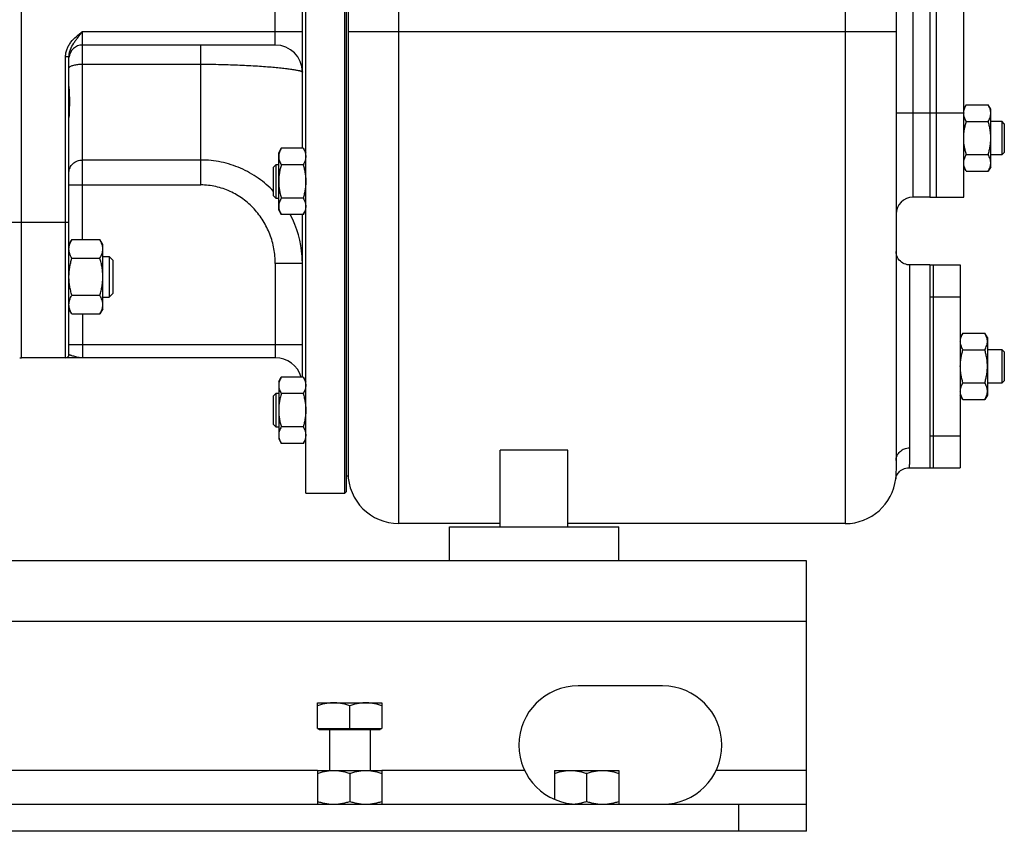
# Model space of a CAD drawing. Units: millimetres. Extents: x -1281 to 2084, y -700 to 905.
# Drawn here: x 1181 to 1472, y -157 to 83 of the extents above; entities that cross this region are included whole.
import ezdxf

# ---------------------------------------------------------------- set-up
doc = ezdxf.new("R2010")
doc.units = ezdxf.units.MM
doc.header["$LTSCALE"] = 19.36
doc.layers.get('0').update_dxf_attribs({"linetype": 'CONTINUOUS'})
doc.layers.add('02___PRT_ALL_AXES', color=7, linetype='CONTINUOUS')
doc.layers.add('3_ALL_AXES', color=7, linetype='CONTINUOUS')

msp = doc.modelspace()

# ---------------------------------------------------------------- linework, layer by layer
at = {"color": 9, "linetype": 'CONTINUOUS'}
for p, q in [((1292.88, -66.23), (1292.88, 261.77)), ((1424.88, 261.55), (1424.88, -66.23)), ((1444.88, 150.27), (1444.88, 30.27)), ((1181.38, 22.77), (1181.38, 142.77)), ((1256.38, 75.27), (1256.38, 90.27)), ((1199.38, 79.27), (1264.38, 79.27)), ((1199.38, 17.73), (1199.38, 79.27)), ((1277.88, 79.27), (1439.88, 79.27)), ((1234.38, 33.9), (1234.38, 75.27)), ((1194.38, 71.86), (1195.38, 71.86)), ((1194.38, -17.23), (1194.38, 71.86)), ((1199.38, 69.61), (1234.38, 69.61)), ((1439.88, 55.27), (1449.88, 55.27)), ((1234.38, 41.28), (1199.38, 41.28)), ((1195.38, 33.9), (1234.38, 33.9)), ((1195.38, 22.77), (1168.38, 22.77)), ((1181.38, -17.23), (1181.38, 22.77)), ((1264.38, 10.63), (1256.38, 10.63)), ((1256.38, 10.63), (1256.38, -17.23)), ((1443.88, 10.27), (1443.88, -43.83)), ((1199.38, -4.21), (1199.38, -17.23)), ((1195.38, -13.23), (1264.38, -13.23)), ((1413.38, -95.23), (563.38, -95.23)), ((1393.38, -157.23), (1393.38, -149.23))]:
    msp.add_line(p, q, dxfattribs=at)
at = {"color": 7, "linetype": 'CONTINUOUS'}
for p, q in [((1439.88, 244.23), (1439.88, -47.61)), ((1265.38, -57.23), (1265.38, 222.77)), ((1276.88, -57.23), (1276.88, 222.77)), ((1277.38, -56.73), (1277.38, 222.27)), ((1264.38, 44.75), (1264.38, 120.79)), ((1256.38, 75.27), (1199.38, 75.27)), ((1195.38, -16.23), (1195.38, 71.86)), ((1460.64, 57.59), (1459.88, 56.27)), ((1460.64, 57.59), (1467.12, 57.59)), ((1467.88, 56.27), (1467.12, 57.59)), ((1467.88, 39.27), (1467.88, 56.27)), ((1460.64, 52.68), (1467.12, 52.68)), ((1467.88, 52.77), (1471.13, 52.77)), ((1471.88, 52.02), (1471.13, 52.77)), ((1471.13, 52.77), (1471.13, 42.77)), ((1471.88, 52.02), (1471.88, 43.52)), ((1257.38, 43.44), (1258.14, 44.75)), ((1264.62, 44.75), (1258.14, 44.75)), ((1264.62, 44.75), (1265.38, 43.44)), ((1257.38, 26.44), (1257.38, 43.44)), ((1460.64, 42.87), (1467.12, 42.87)), ((1471.13, 42.77), (1467.88, 42.77)), ((1471.88, 43.52), (1471.13, 42.77)), ((1255.88, 39.19), (1256.63, 39.94)), ((1255.88, 30.69), (1255.88, 39.19)), ((1256.63, 39.94), (1257.38, 39.94)), ((1256.63, 29.94), (1256.63, 39.94)), ((1264.62, 39.85), (1258.14, 39.85)), ((1460.64, 37.96), (1459.88, 39.27)), ((1460.64, 37.96), (1467.12, 37.96)), ((1467.88, 39.27), (1467.12, 37.96)), ((1255.88, 30.69), (1256.63, 29.94)), ((1257.38, 29.94), (1256.63, 29.94)), ((1264.62, 30.03), (1258.14, 30.03)), ((1449.88, 30.27), (1444.88, 30.27)), ((1257.38, 26.44), (1258.14, 25.12)), ((1264.62, 25.12), (1265.38, 26.44)), ((1264.62, 25.12), (1258.14, 25.12)), ((1264.38, -22.9), (1264.38, 25.12)), ((1196.23, 17.73), (1195.38, 16.26)), ((1196.23, 17.73), (1204.53, 17.73)), ((1205.38, 16.26), (1204.53, 17.73)), ((1205.38, -2.74), (1205.38, 16.26)), ((1196.23, 12.24), (1204.53, 12.24)), ((1205.38, 12.76), (1207.31, 12.76)), ((1208.38, 11.69), (1207.31, 12.76)), ((1207.31, 12.76), (1207.31, 0.76)), ((1208.38, 11.69), (1208.38, 1.83)), ((1196.23, 1.27), (1204.53, 1.27)), ((1205.38, 0.76), (1207.31, 0.76)), ((1208.38, 1.83), (1207.31, 0.76)), ((1196.23, -4.21), (1195.38, -2.74)), ((1205.38, -2.74), (1204.53, -4.21)), ((1196.23, -4.21), (1204.53, -4.21)), ((1459.64, -9.91), (1458.88, -11.23)), ((1459.64, -9.91), (1466.12, -9.91)), ((1466.88, -11.23), (1466.12, -9.91)), ((1466.88, -11.23), (1466.88, -28.23)), ((1256.38, -17.23), (1181.38, -17.23)), ((1459.64, -14.82), (1466.12, -14.82)), ((1466.88, -14.73), (1471.13, -14.73)), ((1471.88, -15.48), (1471.13, -14.73)), ((1471.13, -14.73), (1471.13, -24.73)), ((1471.88, -15.48), (1471.88, -23.98)), ((1257.38, -24.21), (1258.14, -22.9)), ((1264.62, -22.9), (1258.14, -22.9)), ((1264.62, -22.9), (1265.38, -24.21)), ((1257.38, -24.21), (1257.38, -41.21)), ((1459.64, -24.63), (1466.12, -24.63)), ((1471.13, -24.73), (1466.88, -24.73)), ((1471.88, -23.98), (1471.13, -24.73)), ((1255.88, -28.46), (1256.63, -27.71)), ((1255.88, -36.96), (1255.88, -28.46)), ((1256.63, -27.71), (1257.38, -27.71)), ((1256.63, -37.71), (1256.63, -27.71)), ((1264.62, -27.8), (1258.14, -27.8)), ((1459.64, -29.54), (1458.88, -28.23)), ((1466.88, -28.23), (1466.12, -29.54)), ((1459.64, -29.54), (1466.12, -29.54)), ((1255.88, -36.96), (1256.63, -37.71)), ((1257.38, -37.71), (1256.63, -37.71)), ((1264.62, -37.62), (1258.14, -37.62)), ((1257.38, -41.21), (1258.14, -42.53)), ((1264.62, -42.53), (1258.14, -42.53)), ((1264.62, -42.53), (1265.38, -41.21)), ((1342.88, -44.49), (1322.88, -44.49)), ((1322.88, -67.23), (1322.88, -44.49)), ((1342.88, -67.23), (1342.88, -44.49)), ((1443.67, -49.73), (1443.67, -49.73)), ((1439.78, -52.95), (1439.78, -52.95)), ((1265.38, -57.23), (1276.88, -57.23)), ((1276.88, -57.23), (1277.38, -56.73)), ((1322.88, -66.23), (1292.88, -66.23)), ((1424.88, -66.23), (1342.88, -66.23)), ((1268.88, -119.23), (1287.88, -119.23)), ((1268.88, -126.83), (1268.88, -119.23)), ((1287.88, -119.23), (1287.88, -126.83)), ((1278.38, -126.83), (1278.38, -120.08)), ((1268.88, -126.83), (1287.88, -126.83)), ((1269.38, -127.23), (1269.38, -126.83)), ((1287.38, -127.23), (1269.38, -127.23)), ((1272.38, -127.23), (1272.38, -139.23)), ((1284.38, -127.23), (1284.38, -139.23)), ((1287.38, -127.23), (1287.38, -126.83)), ((1268.88, -139.23), (1287.88, -139.23)), ((1268.88, -139.23), (1268.88, -149.23)), ((1287.88, -139.23), (1287.88, -149.23)), ((1338.88, -139.23), (1357.88, -139.23)), ((1338.88, -139.23), (1338.88, -147.76)), ((1357.88, -139.23), (1357.88, -149.23)), ((1278.38, -140.08), (1278.38, -148.38)), ((1348.38, -140.08), (1348.38, -148.38)), ((1413.38, -157.23), (1413.38, -149.23)), ((1413.38, -157.23), (563.38, -157.23))]:
    msp.add_line(p, q, dxfattribs=at)
at = {"color": 3, "linetype": 'CONTINUOUS'}
for p, q in [((1413.38, -77.23), (563.38, -77.23)), ((1413.38, -149.23), (1413.38, -77.23)), ((563.38, -149.23), (1413.38, -149.23))]:
    msp.add_line(p, q, dxfattribs=at)
at = {"color": 7, "linetype": 'CONTINUOUS'}
for points in [[(1443.88, 10.27), (1443.67, 10.28), (1443.21, 10.33), (1442.75, 10.44), (1442.31, 10.59), (1441.89, 10.8), (1441.5, 11.06), (1441.15, 11.36), (1440.82, 11.69), (1440.54, 12.07), (1440.31, 12.47), (1440.12, 12.9), (1439.99, 13.35), (1439.91, 13.81), (1439.88, 14.27)], [(1439.78, -52.95), (1439.78, -52.95), (1439.78, -52.93), (1439.79, -52.91), (1439.79, -52.87), (1439.8, -52.82), (1439.82, -52.76), (1439.84, -52.67), (1439.86, -52.57), (1439.91, -52.43), (1439.96, -52.27), (1440.04, -52.08), (1440.14, -51.87), (1440.28, -51.62), (1440.46, -51.35), (1440.68, -51.08), (1440.94, -50.81), (1441.23, -50.56), (1441.57, -50.32), (1441.94, -50.12), (1442.36, -49.95), (1442.81, -49.82), (1443.3, -49.74), (1443.67, -49.73)]]:
    msp.add_lwpolyline(points, dxfattribs=at)
for centre, radius, start, end in [((1199.38, 71.27), 4, 90, 174), ((1256.38, 67.27), 8, 0, 90), ((1463.57, 55.13), 3.69, 177.8422, 179.9987), ((1444.88, 25.27), 5, 90, 180), ((1181.38, -13.23), 4, 261.7868, 270), ((1194.38, -16.23), 1, 270, 360), ((1256.38, -25.23), 8, 16.9357, 90), ((1292.88, -51.23), 15, 180, 270), ((1424.88, -51.23), 15, 270, 353.3907)]:
    msp.add_arc(centre, radius, start, end, dxfattribs=at)
at = {"color": 9, "linetype": 'CONTINUOUS'}
for centre, radius, start, end in [((1233.25, 10.64), 31.13, 3.9183, 27.7349), ((1233.19, 10.63), 31.19, 3.7304, 3.927), ((1233.21, 10.63), 31.17, 0.0016, 3.7308)]:
    msp.add_arc(centre, radius, start, end, dxfattribs=at)
for points, knots in [([(1194.38, 71.86), (1194.38, 72.24), (1194.46, 73.02), (1194.79, 74.14), (1195.3, 75.19), (1196.17, 76.47), (1197.55, 77.85), (1198.77, 78.8), (1199.38, 79.27)], [0, 0, 0, 0, 0.124971, 0.249964, 0.37499, 0.500041, 0.749902, 1, 1, 1, 1]), ([(1195.38, 71.86), (1195.38, 72.22), (1195.46, 72.93), (1195.88, 74.3), (1196.59, 75.55), (1197.41, 76.71), (1198.28, 77.86), (1198.94, 78.7), (1199.38, 79.27)], [0, 0, 0, 0, 0.125317, 0.250365, 0.499224, 0.623703, 0.748555, 1, 1, 1, 1]), ([(1195.38, 68.44), (1195.38, 68.46), (1195.39, 68.52), (1195.41, 68.58), (1195.43, 68.63)], [0, 0, 0, 0, 0.241269, 1, 1, 1, 1]), ([(1195.43, 68.63), (1195.47, 68.7), (1195.62, 68.85), (1195.91, 69.04), (1196.31, 69.2), (1196.81, 69.35), (1197.38, 69.46), (1198.24, 69.58), (1198.92, 69.61), (1199.38, 69.61)], [0, 0, 0, 0, 0.063148, 0.145807, 0.24949, 0.373008, 0.513702, 0.66799, 1, 1, 1, 1]), ([(1234.38, 69.61), (1236.35, 69.61), (1240.2, 69.57), (1245.78, 69.39), (1250.18, 69.16), (1253.43, 68.93), (1255.59, 68.75), (1257.56, 68.57), (1259.29, 68.38), (1260.79, 68.19), (1261.88, 68.03), (1262.62, 67.89), (1263.08, 67.8), (1263.47, 67.71), (1263.79, 67.62), (1264.04, 67.54), (1264.21, 67.46), (1264.3, 67.4), (1264.35, 67.36), (1264.37, 67.32), (1264.38, 67.29), (1264.38, 67.27)], [0, 0, 0, 0, 0.194939, 0.38213, 0.554249, 0.632573, 0.70475, 0.770119, 0.828095, 0.878169, 0.919911, 0.93755, 0.952987, 0.966199, 0.977174, 0.985917, 0.992473, 0.994971, 0.996995, 0.998623, 1, 1, 1, 1]), ([(1195.38, 37.59), (1195.38, 37.83), (1195.43, 38.31), (1195.66, 39.01), (1196.04, 39.65), (1196.54, 40.22), (1197.15, 40.68), (1197.85, 41.02), (1198.6, 41.23), (1199.12, 41.28), (1199.38, 41.28)], [0, 0, 0, 0, 0.119995, 0.240764, 0.362976, 0.487037, 0.61307, 0.7409, 0.870081, 1, 1, 1, 1]), ([(1255.88, 31.99), (1254.51, 33.44), (1251.45, 36.07), (1246.18, 39.03), (1240.41, 40.86), (1236.39, 41.28), (1234.38, 41.28)], [0, 0, 0, 0, 0.249647, 0.499527, 0.749673, 1, 1, 1, 1]), ([(1256.38, 10.63), (1256.38, 12.11), (1256.17, 14.33), (1255.49, 17.21), (1254.55, 20.02), (1252.9, 23.34), (1250.65, 26.31), (1248.55, 28.39), (1246.82, 29.79), (1244.97, 31.01), (1243, 32.04), (1240.93, 32.86), (1238.79, 33.45), (1236.6, 33.82), (1235.12, 33.9), (1234.38, 33.9)], [0, 0, 0, 0, 0.124919, 0.187446, 0.249973, 0.374893, 0.499807, 0.562333, 0.624858, 0.687383, 0.749907, 0.812431, 0.874955, 0.937477, 1, 1, 1, 1]), ([(1199.38, -17.23), (1199.16, -17.23), (1198.72, -17.2), (1198.06, -17.1), (1197.43, -16.95), (1196.82, -16.78), (1196.35, -16.64), (1196.02, -16.53), (1195.81, -16.46), (1195.64, -16.4), (1195.52, -16.35), (1195.45, -16.3), (1195.41, -16.27), (1195.38, -16.25), (1195.38, -16.23)], [0, 0, 0, 0, 0.15895, 0.318656, 0.477129, 0.629754, 0.768557, 0.829626, 0.883276, 0.928101, 0.962811, 0.976076, 0.986556, 1, 1, 1, 1]), ([(1439.88, -47.61), (1439.88, -47.12), (1440.09, -46.11), (1440.99, -44.85), (1442.32, -44.02), (1443.36, -43.83), (1443.88, -43.83)], [0, 0, 0, 0, 0.243578, 0.490966, 0.743645, 1, 1, 1, 1]), ([(1443.88, -43.83), (1443.88, -44.32), (1443.88, -45.21), (1443.87, -46.44), (1443.85, -47.46), (1443.83, -48.27), (1443.8, -48.89), (1443.77, -49.29), (1443.74, -49.52), (1443.72, -49.63), (1443.71, -49.69), (1443.68, -49.73), (1443.67, -49.73)], [0, 0, 0, 0, 0.247143, 0.454078, 0.624339, 0.760579, 0.864783, 0.938428, 0.96416, 0.9827, 0.994298, 1, 1, 1, 1])]:
    msp.add_open_spline(points, degree=3, knots=knots, dxfattribs=at)
at = {"color": 7, "linetype": 'CONTINUOUS'}
for points, knots in [([(1459.88, 55.27), (1459.89, 55.37), (1459.9, 55.57), (1459.97, 55.96), (1460.1, 56.45), (1460.34, 57.03), (1460.53, 57.4), (1460.64, 57.59)], [0, 0, 0, 0, 0.119854, 0.240516, 0.485902, 0.738804, 1, 1, 1, 1]), ([(1467.88, 55.13), (1467.88, 55.24), (1467.87, 55.45), (1467.83, 55.76), (1467.77, 56.07), (1467.65, 56.48), (1467.44, 57), (1467.24, 57.39), (1467.12, 57.59)], [0, 0, 0, 0, 0.119944, 0.240516, 0.36228, 0.485687, 0.738449, 1, 1, 1, 1]), ([(1460.64, 52.68), (1460.53, 52.88), (1460.32, 53.27), (1460.11, 53.79), (1460, 54.2), (1459.93, 54.51), (1459.89, 54.82), (1459.88, 55.03), (1459.88, 55.13)], [0, 0, 0, 0, 0.26155, 0.514311, 0.637719, 0.759483, 0.880056, 1, 1, 1, 1]), ([(1459.88, 47.77), (1459.88, 48.19), (1459.92, 49.02), (1460.07, 50.26), (1460.32, 51.48), (1460.53, 52.28), (1460.64, 52.68)], [0, 0, 0, 0, 0.249984, 0.499977, 0.749982, 1, 1, 1, 1]), ([(1467.12, 52.68), (1467.24, 52.88), (1467.44, 53.27), (1467.65, 53.79), (1467.77, 54.2), (1467.83, 54.51), (1467.87, 54.82), (1467.88, 55.03), (1467.88, 55.13)], [0, 0, 0, 0, 0.26155, 0.514311, 0.637719, 0.759483, 0.880056, 1, 1, 1, 1]), ([(1467.88, 47.77), (1467.88, 48.19), (1467.85, 49.02), (1467.69, 50.26), (1467.45, 51.48), (1467.24, 52.28), (1467.12, 52.68)], [0, 0, 0, 0, 0.249984, 0.499977, 0.749982, 1, 1, 1, 1]), ([(1460.64, 42.87), (1460.53, 43.26), (1460.32, 44.07), (1460.07, 45.29), (1459.92, 46.53), (1459.88, 47.36), (1459.88, 47.77)], [0, 0, 0, 0, 0.250017, 0.500021, 0.750014, 1, 1, 1, 1]), ([(1467.12, 42.87), (1467.24, 43.26), (1467.45, 44.07), (1467.69, 45.29), (1467.85, 46.53), (1467.88, 47.36), (1467.88, 47.77)], [0, 0, 0, 0, 0.250017, 0.500021, 0.750014, 1, 1, 1, 1]), ([(1258.14, 44.75), (1258.03, 44.56), (1257.82, 44.16), (1257.61, 43.65), (1257.5, 43.23), (1257.43, 42.92), (1257.39, 42.61), (1257.38, 42.4), (1257.38, 42.3)], [0, 0, 0, 0, 0.26155, 0.514311, 0.637719, 0.759483, 0.880056, 1, 1, 1, 1]), ([(1264.62, 44.75), (1264.74, 44.56), (1264.94, 44.16), (1265.15, 43.65), (1265.27, 43.23), (1265.33, 42.92), (1265.37, 42.61), (1265.38, 42.4), (1265.38, 42.3)], [0, 0, 0, 0, 0.26155, 0.514311, 0.637719, 0.759483, 0.880056, 1, 1, 1, 1]), ([(1257.38, 42.3), (1257.38, 42.19), (1257.39, 41.99), (1257.43, 41.68), (1257.5, 41.36), (1257.61, 40.95), (1257.82, 40.44), (1258.03, 40.04), (1258.14, 39.85)], [0, 0, 0, 0, 0.119944, 0.240516, 0.36228, 0.485687, 0.738449, 1, 1, 1, 1]), ([(1265.38, 42.3), (1265.38, 42.19), (1265.37, 41.99), (1265.33, 41.68), (1265.27, 41.36), (1265.15, 40.95), (1264.94, 40.44), (1264.74, 40.04), (1264.62, 39.85)], [0, 0, 0, 0, 0.119944, 0.240516, 0.36228, 0.485687, 0.738449, 1, 1, 1, 1]), ([(1459.88, 40.41), (1459.88, 40.52), (1459.89, 40.72), (1459.93, 41.04), (1460, 41.35), (1460.11, 41.76), (1460.32, 42.27), (1460.53, 42.67), (1460.64, 42.87)], [0, 0, 0, 0, 0.119944, 0.240516, 0.36228, 0.485687, 0.738449, 1, 1, 1, 1]), ([(1467.88, 40.41), (1467.88, 40.52), (1467.87, 40.72), (1467.83, 41.04), (1467.77, 41.35), (1467.65, 41.76), (1467.44, 42.27), (1467.24, 42.67), (1467.12, 42.87)], [0, 0, 0, 0, 0.119944, 0.240516, 0.36228, 0.485687, 0.738449, 1, 1, 1, 1]), ([(1258.14, 39.85), (1258.03, 39.45), (1257.82, 38.64), (1257.57, 37.42), (1257.42, 36.18), (1257.38, 35.35), (1257.38, 34.94)], [0, 0, 0, 0, 0.250017, 0.500021, 0.750014, 1, 1, 1, 1]), ([(1264.62, 39.85), (1264.74, 39.45), (1264.95, 38.64), (1265.19, 37.42), (1265.35, 36.18), (1265.38, 35.35), (1265.38, 34.94)], [0, 0, 0, 0, 0.250017, 0.500021, 0.750014, 1, 1, 1, 1]), ([(1460.64, 37.96), (1460.53, 38.15), (1460.32, 38.55), (1460.11, 39.06), (1460, 39.48), (1459.93, 39.79), (1459.89, 40.1), (1459.88, 40.31), (1459.88, 40.41)], [0, 0, 0, 0, 0.26155, 0.514311, 0.637719, 0.759483, 0.880056, 1, 1, 1, 1]), ([(1467.12, 37.96), (1467.24, 38.15), (1467.44, 38.55), (1467.65, 39.06), (1467.77, 39.48), (1467.83, 39.79), (1467.87, 40.1), (1467.88, 40.31), (1467.88, 40.41)], [0, 0, 0, 0, 0.26155, 0.514311, 0.637719, 0.759483, 0.880056, 1, 1, 1, 1]), ([(1257.38, 34.94), (1257.38, 34.52), (1257.42, 33.69), (1257.57, 32.45), (1257.82, 31.23), (1258.03, 30.43), (1258.14, 30.03)], [0, 0, 0, 0, 0.249984, 0.499977, 0.749982, 1, 1, 1, 1]), ([(1265.38, 34.94), (1265.38, 34.52), (1265.35, 33.69), (1265.19, 32.45), (1264.95, 31.23), (1264.74, 30.43), (1264.62, 30.03)], [0, 0, 0, 0, 0.249984, 0.499977, 0.749982, 1, 1, 1, 1]), ([(1258.14, 30.03), (1258.03, 29.83), (1257.82, 29.44), (1257.61, 28.93), (1257.5, 28.51), (1257.43, 28.2), (1257.39, 27.89), (1257.38, 27.68), (1257.38, 27.58)], [0, 0, 0, 0, 0.26155, 0.514311, 0.637719, 0.759483, 0.880056, 1, 1, 1, 1]), ([(1264.62, 30.03), (1264.74, 29.83), (1264.94, 29.44), (1265.15, 28.93), (1265.27, 28.51), (1265.33, 28.2), (1265.37, 27.89), (1265.38, 27.68), (1265.38, 27.58)], [0, 0, 0, 0, 0.26155, 0.514311, 0.637719, 0.759483, 0.880056, 1, 1, 1, 1]), ([(1257.38, 27.58), (1257.38, 27.47), (1257.39, 27.26), (1257.43, 26.95), (1257.5, 26.64), (1257.61, 26.23), (1257.82, 25.71), (1258.03, 25.32), (1258.14, 25.12)], [0, 0, 0, 0, 0.119944, 0.240516, 0.36228, 0.485687, 0.738449, 1, 1, 1, 1]), ([(1265.38, 27.58), (1265.38, 27.47), (1265.37, 27.26), (1265.33, 26.95), (1265.27, 26.64), (1265.15, 26.23), (1264.94, 25.71), (1264.74, 25.32), (1264.62, 25.12)], [0, 0, 0, 0, 0.119944, 0.240516, 0.36228, 0.485687, 0.738449, 1, 1, 1, 1]), ([(1195.38, 14.99), (1195.38, 15.1), (1195.39, 15.34), (1195.44, 15.68), (1195.51, 16.03), (1195.64, 16.49), (1195.87, 17.07), (1196.1, 17.51), (1196.23, 17.73)], [0, 0, 0, 0, 0.119944, 0.240516, 0.36228, 0.485687, 0.738449, 1, 1, 1, 1]), ([(1205.38, 14.99), (1205.38, 15.1), (1205.37, 15.34), (1205.33, 15.68), (1205.26, 16.03), (1205.12, 16.49), (1204.89, 17.07), (1204.66, 17.51), (1204.53, 17.73)], [0, 0, 0, 0, 0.119944, 0.240516, 0.36228, 0.485687, 0.738449, 1, 1, 1, 1]), ([(1196.23, 12.24), (1196.1, 12.46), (1195.87, 12.9), (1195.64, 13.48), (1195.51, 13.94), (1195.44, 14.29), (1195.39, 14.64), (1195.38, 14.87), (1195.38, 14.99)], [0, 0, 0, 0, 0.261551, 0.514313, 0.63772, 0.759484, 0.880056, 1, 1, 1, 1]), ([(1204.53, 12.24), (1204.66, 12.46), (1204.89, 12.9), (1205.12, 13.48), (1205.26, 13.94), (1205.33, 14.29), (1205.37, 14.64), (1205.38, 14.87), (1205.38, 14.99)], [0, 0, 0, 0, 0.261551, 0.514313, 0.63772, 0.759484, 0.880056, 1, 1, 1, 1]), ([(1195.38, 6.76), (1195.38, 7.22), (1195.42, 8.15), (1195.59, 9.53), (1195.87, 10.9), (1196.1, 11.8), (1196.23, 12.24)], [0, 0, 0, 0, 0.249984, 0.499977, 0.749982, 1, 1, 1, 1]), ([(1205.38, 6.76), (1205.38, 7.22), (1205.34, 8.15), (1205.17, 9.53), (1204.9, 10.9), (1204.66, 11.8), (1204.53, 12.24)], [0, 0, 0, 0, 0.249984, 0.499977, 0.749982, 1, 1, 1, 1]), ([(1196.23, 1.27), (1196.1, 1.72), (1195.87, 2.62), (1195.59, 3.98), (1195.42, 5.37), (1195.38, 6.3), (1195.38, 6.76)], [0, 0, 0, 0, 0.250018, 0.500023, 0.750016, 1, 1, 1, 1]), ([(1204.53, 1.27), (1204.66, 1.72), (1204.9, 2.62), (1205.17, 3.98), (1205.34, 5.37), (1205.38, 6.3), (1205.38, 6.76)], [0, 0, 0, 0, 0.250018, 0.500023, 0.750016, 1, 1, 1, 1]), ([(1195.38, -1.47), (1195.38, -1.35), (1195.39, -1.12), (1195.44, -0.77), (1195.51, -0.42), (1195.64, 0.04), (1195.87, 0.61), (1196.1, 1.06), (1196.23, 1.27)], [0, 0, 0, 0, 0.119944, 0.240516, 0.36228, 0.485687, 0.738449, 1, 1, 1, 1]), ([(1205.38, -1.47), (1205.38, -1.35), (1205.37, -1.12), (1205.33, -0.77), (1205.26, -0.42), (1205.12, 0.04), (1204.89, 0.61), (1204.66, 1.06), (1204.53, 1.27)], [0, 0, 0, 0, 0.119944, 0.240516, 0.36228, 0.485687, 0.738449, 1, 1, 1, 1]), ([(1196.23, -4.21), (1196.1, -3.99), (1195.87, -3.55), (1195.64, -2.98), (1195.51, -2.51), (1195.44, -2.17), (1195.39, -1.82), (1195.38, -1.58), (1195.38, -1.47)], [0, 0, 0, 0, 0.261551, 0.514313, 0.63772, 0.759484, 0.880056, 1, 1, 1, 1]), ([(1204.53, -4.21), (1204.66, -3.99), (1204.89, -3.55), (1205.12, -2.98), (1205.26, -2.51), (1205.33, -2.17), (1205.37, -1.82), (1205.38, -1.58), (1205.38, -1.47)], [0, 0, 0, 0, 0.261551, 0.514313, 0.63772, 0.759484, 0.880056, 1, 1, 1, 1]), ([(1458.88, -12.37), (1458.88, -12.26), (1458.89, -12.05), (1458.93, -11.74), (1459, -11.43), (1459.11, -11.02), (1459.32, -10.5), (1459.53, -10.11), (1459.64, -9.91)], [0, 0, 0, 0, 0.119944, 0.240516, 0.36228, 0.485687, 0.738449, 1, 1, 1, 1]), ([(1466.88, -12.37), (1466.88, -12.26), (1466.87, -12.05), (1466.83, -11.74), (1466.77, -11.43), (1466.65, -11.02), (1466.44, -10.5), (1466.24, -10.11), (1466.12, -9.91)], [0, 0, 0, 0, 0.119944, 0.240516, 0.36228, 0.485687, 0.738449, 1, 1, 1, 1]), ([(1459.64, -14.82), (1459.53, -14.62), (1459.32, -14.23), (1459.11, -13.71), (1459, -13.3), (1458.93, -12.99), (1458.89, -12.68), (1458.88, -12.47), (1458.88, -12.37)], [0, 0, 0, 0, 0.26155, 0.514311, 0.637719, 0.759483, 0.880056, 1, 1, 1, 1]), ([(1466.12, -14.82), (1466.24, -14.62), (1466.44, -14.23), (1466.65, -13.71), (1466.77, -13.3), (1466.83, -12.99), (1466.87, -12.68), (1466.88, -12.47), (1466.88, -12.37)], [0, 0, 0, 0, 0.26155, 0.514311, 0.637719, 0.759483, 0.880056, 1, 1, 1, 1]), ([(1458.88, -19.73), (1458.88, -19.31), (1458.92, -18.48), (1459.07, -17.24), (1459.32, -16.02), (1459.53, -15.22), (1459.64, -14.82)], [0, 0, 0, 0, 0.249984, 0.499977, 0.749982, 1, 1, 1, 1]), ([(1466.88, -19.73), (1466.88, -19.31), (1466.85, -18.48), (1466.69, -17.24), (1466.45, -16.02), (1466.24, -15.22), (1466.12, -14.82)], [0, 0, 0, 0, 0.249984, 0.499977, 0.749982, 1, 1, 1, 1]), ([(1459.64, -24.63), (1459.53, -24.24), (1459.32, -23.43), (1459.07, -22.21), (1458.92, -20.97), (1458.88, -20.14), (1458.88, -19.73)], [0, 0, 0, 0, 0.250017, 0.500021, 0.750014, 1, 1, 1, 1]), ([(1466.12, -24.63), (1466.24, -24.24), (1466.45, -23.43), (1466.69, -22.21), (1466.85, -20.97), (1466.88, -20.14), (1466.88, -19.73)], [0, 0, 0, 0, 0.250017, 0.500021, 0.750014, 1, 1, 1, 1]), ([(1258.14, -22.9), (1258.03, -23.09), (1257.82, -23.49), (1257.61, -24), (1257.5, -24.42), (1257.43, -24.73), (1257.39, -25.04), (1257.38, -25.25), (1257.38, -25.35)], [0, 0, 0, 0, 0.26155, 0.514311, 0.637719, 0.759483, 0.880056, 1, 1, 1, 1]), ([(1264.62, -22.9), (1264.74, -23.09), (1264.94, -23.49), (1265.15, -24), (1265.27, -24.42), (1265.33, -24.73), (1265.37, -25.04), (1265.38, -25.25), (1265.38, -25.35)], [0, 0, 0, 0, 0.26155, 0.514311, 0.637719, 0.759483, 0.880056, 1, 1, 1, 1]), ([(1257.38, -25.35), (1257.38, -25.45), (1257.39, -25.66), (1257.43, -25.97), (1257.5, -26.28), (1257.61, -26.7), (1257.82, -27.21), (1258.03, -27.61), (1258.14, -27.8)], [0, 0, 0, 0, 0.119944, 0.240516, 0.36228, 0.485687, 0.738449, 1, 1, 1, 1]), ([(1265.38, -25.35), (1265.38, -25.45), (1265.37, -25.66), (1265.33, -25.97), (1265.27, -26.28), (1265.15, -26.7), (1264.94, -27.21), (1264.74, -27.61), (1264.62, -27.8)], [0, 0, 0, 0, 0.119944, 0.240516, 0.36228, 0.485687, 0.738449, 1, 1, 1, 1]), ([(1458.88, -27.09), (1458.88, -26.98), (1458.89, -26.78), (1458.93, -26.46), (1459, -26.15), (1459.11, -25.74), (1459.32, -25.23), (1459.53, -24.83), (1459.64, -24.63)], [0, 0, 0, 0, 0.119944, 0.240516, 0.36228, 0.485687, 0.738449, 1, 1, 1, 1]), ([(1466.88, -27.09), (1466.88, -26.98), (1466.87, -26.78), (1466.83, -26.46), (1466.77, -26.15), (1466.65, -25.74), (1466.44, -25.23), (1466.24, -24.83), (1466.12, -24.63)], [0, 0, 0, 0, 0.119944, 0.240516, 0.36228, 0.485687, 0.738449, 1, 1, 1, 1]), ([(1258.14, -27.8), (1258.03, -28.2), (1257.82, -29.01), (1257.57, -30.23), (1257.42, -31.47), (1257.38, -32.3), (1257.38, -32.71)], [0, 0, 0, 0, 0.250017, 0.500021, 0.750014, 1, 1, 1, 1]), ([(1264.62, -27.8), (1264.74, -28.2), (1264.95, -29.01), (1265.19, -30.23), (1265.35, -31.47), (1265.38, -32.3), (1265.38, -32.71)], [0, 0, 0, 0, 0.250017, 0.500021, 0.750014, 1, 1, 1, 1]), ([(1459.64, -29.54), (1459.53, -29.35), (1459.32, -28.95), (1459.11, -28.44), (1459, -28.02), (1458.93, -27.71), (1458.89, -27.4), (1458.88, -27.19), (1458.88, -27.09)], [0, 0, 0, 0, 0.26155, 0.514311, 0.637719, 0.759483, 0.880056, 1, 1, 1, 1]), ([(1466.12, -29.54), (1466.24, -29.35), (1466.44, -28.95), (1466.65, -28.44), (1466.77, -28.02), (1466.83, -27.71), (1466.87, -27.4), (1466.88, -27.19), (1466.88, -27.09)], [0, 0, 0, 0, 0.26155, 0.514311, 0.637719, 0.759483, 0.880056, 1, 1, 1, 1]), ([(1257.38, -32.71), (1257.38, -33.13), (1257.42, -33.96), (1257.57, -35.19), (1257.82, -36.42), (1258.03, -37.22), (1258.14, -37.62)], [0, 0, 0, 0, 0.249984, 0.499977, 0.749982, 1, 1, 1, 1]), ([(1265.38, -32.71), (1265.38, -33.13), (1265.35, -33.96), (1265.19, -35.19), (1264.95, -36.42), (1264.74, -37.22), (1264.62, -37.62)], [0, 0, 0, 0, 0.249984, 0.499977, 0.749982, 1, 1, 1, 1]), ([(1258.14, -37.62), (1258.03, -37.82), (1257.82, -38.21), (1257.61, -38.72), (1257.5, -39.14), (1257.43, -39.45), (1257.39, -39.76), (1257.38, -39.97), (1257.38, -40.07)], [0, 0, 0, 0, 0.26155, 0.514311, 0.637719, 0.759483, 0.880056, 1, 1, 1, 1]), ([(1264.62, -37.62), (1264.74, -37.82), (1264.94, -38.21), (1265.15, -38.72), (1265.27, -39.14), (1265.33, -39.45), (1265.37, -39.76), (1265.38, -39.97), (1265.38, -40.07)], [0, 0, 0, 0, 0.26155, 0.514311, 0.637719, 0.759483, 0.880056, 1, 1, 1, 1]), ([(1257.38, -40.07), (1257.38, -40.18), (1257.39, -40.39), (1257.43, -40.7), (1257.5, -41.01), (1257.61, -41.42), (1257.82, -41.94), (1258.03, -42.33), (1258.14, -42.53)], [0, 0, 0, 0, 0.119944, 0.240516, 0.36228, 0.485687, 0.738449, 1, 1, 1, 1]), ([(1265.38, -40.07), (1265.38, -40.18), (1265.37, -40.39), (1265.33, -40.7), (1265.27, -41.01), (1265.15, -41.42), (1264.94, -41.94), (1264.74, -42.33), (1264.62, -42.53)], [0, 0, 0, 0, 0.119944, 0.240516, 0.36228, 0.485687, 0.738449, 1, 1, 1, 1]), ([(1439.88, -47.61), (1439.88, -48.31), (1439.88, -49.52), (1439.86, -51.09), (1439.83, -52.18), (1439.81, -52.75), (1439.78, -52.95)], [0, 0, 0, 0, 0.389913, 0.681222, 0.88269, 1, 1, 1, 1]), ([(1273.63, -119.23), (1273.23, -119.23), (1272.42, -119.27), (1271.23, -119.44), (1270.04, -119.71), (1269.27, -119.95), (1268.88, -120.08)], [0, 0, 0, 0, 0.248843, 0.498242, 0.748576, 1, 1, 1, 1]), ([(1278.38, -120.08), (1278, -119.95), (1277.22, -119.71), (1276.04, -119.44), (1274.84, -119.27), (1274.03, -119.23), (1273.63, -119.23)], [0, 0, 0, 0, 0.251424, 0.501758, 0.751157, 1, 1, 1, 1]), ([(1283.13, -119.23), (1282.73, -119.23), (1281.92, -119.27), (1280.73, -119.44), (1279.54, -119.71), (1278.77, -119.95), (1278.38, -120.08)], [0, 0, 0, 0, 0.248843, 0.498242, 0.748576, 1, 1, 1, 1]), ([(1287.88, -120.08), (1287.5, -119.95), (1286.72, -119.71), (1285.54, -119.44), (1284.34, -119.27), (1283.53, -119.23), (1283.13, -119.23)], [0, 0, 0, 0, 0.251424, 0.501758, 0.751157, 1, 1, 1, 1]), ([(1268.88, -140.08), (1269.27, -139.95), (1270.04, -139.71), (1271.23, -139.44), (1272.42, -139.27), (1273.23, -139.23), (1273.63, -139.23)], [0, 0, 0, 0, 0.251424, 0.501758, 0.751157, 1, 1, 1, 1]), ([(1273.63, -139.23), (1274.03, -139.23), (1274.84, -139.27), (1276.04, -139.44), (1277.22, -139.71), (1278, -139.95), (1278.38, -140.08)], [0, 0, 0, 0, 0.248843, 0.498242, 0.748576, 1, 1, 1, 1]), ([(1278.38, -140.08), (1278.77, -139.95), (1279.54, -139.71), (1280.73, -139.44), (1281.92, -139.27), (1282.73, -139.23), (1283.13, -139.23)], [0, 0, 0, 0, 0.251424, 0.501758, 0.751157, 1, 1, 1, 1]), ([(1283.13, -139.23), (1283.53, -139.23), (1284.34, -139.27), (1285.54, -139.44), (1286.72, -139.71), (1287.5, -139.95), (1287.88, -140.08)], [0, 0, 0, 0, 0.248843, 0.498242, 0.748576, 1, 1, 1, 1]), ([(1338.88, -140.08), (1339.27, -139.95), (1340.04, -139.71), (1341.23, -139.44), (1342.42, -139.27), (1343.23, -139.23), (1343.63, -139.23)], [0, 0, 0, 0, 0.251424, 0.501758, 0.751157, 1, 1, 1, 1]), ([(1343.63, -139.23), (1344.03, -139.23), (1344.84, -139.27), (1346.04, -139.44), (1347.22, -139.71), (1348, -139.95), (1348.38, -140.08)], [0, 0, 0, 0, 0.248843, 0.498242, 0.748576, 1, 1, 1, 1]), ([(1348.38, -140.08), (1348.77, -139.95), (1349.54, -139.71), (1350.73, -139.44), (1351.92, -139.27), (1352.73, -139.23), (1353.13, -139.23)], [0, 0, 0, 0, 0.251424, 0.501758, 0.751157, 1, 1, 1, 1]), ([(1353.13, -139.23), (1353.53, -139.23), (1354.34, -139.27), (1355.54, -139.44), (1356.72, -139.71), (1357.5, -139.95), (1357.88, -140.08)], [0, 0, 0, 0, 0.248843, 0.498242, 0.748576, 1, 1, 1, 1]), ([(1268.88, -148.38), (1269.27, -148.51), (1270.04, -148.74), (1271.23, -149.01), (1272.42, -149.19), (1273.23, -149.23), (1273.63, -149.23)], [0, 0, 0, 0, 0.251424, 0.501758, 0.751157, 1, 1, 1, 1]), ([(1273.63, -149.23), (1274.03, -149.23), (1274.84, -149.19), (1276.04, -149.01), (1277.22, -148.74), (1278, -148.51), (1278.38, -148.38)], [0, 0, 0, 0, 0.248843, 0.498242, 0.748576, 1, 1, 1, 1]), ([(1278.38, -148.38), (1278.77, -148.51), (1279.54, -148.74), (1280.73, -149.01), (1281.92, -149.19), (1282.73, -149.23), (1283.13, -149.23)], [0, 0, 0, 0, 0.251424, 0.501758, 0.751157, 1, 1, 1, 1]), ([(1283.13, -149.23), (1283.53, -149.23), (1284.34, -149.19), (1285.54, -149.01), (1286.72, -148.74), (1287.5, -148.51), (1287.88, -148.38)], [0, 0, 0, 0, 0.248843, 0.498242, 0.748576, 1, 1, 1, 1]), ([(1346.95, -148.8), (1347.07, -148.77), (1347.55, -148.64), (1348.03, -148.5), (1348.38, -148.38)], [0, 0, 0, 0, 0.249524, 1, 1, 1, 1]), ([(1348.38, -148.38), (1348.77, -148.51), (1349.54, -148.74), (1350.73, -149.01), (1351.92, -149.19), (1352.73, -149.23), (1353.13, -149.23)], [0, 0, 0, 0, 0.251424, 0.501758, 0.751157, 1, 1, 1, 1]), ([(1353.13, -149.23), (1353.53, -149.23), (1354.34, -149.19), (1355.54, -149.01), (1356.72, -148.74), (1357.5, -148.51), (1357.88, -148.38)], [0, 0, 0, 0, 0.248843, 0.498242, 0.748576, 1, 1, 1, 1]), ([(1344.8, -149.17), (1345.16, -149.14), (1345.88, -149.04), (1346.6, -148.89), (1346.95, -148.8)], [0, 0, 0, 0, 0.499186, 1, 1, 1, 1])]:
    msp.add_open_spline(points, degree=3, knots=knots, dxfattribs=at)
msp.add_open_spline([(1439.78, -52.95), (1439.78, -52.97), (1439.78, -53), (1439.77, -53.02)], degree=3, dxfattribs=at)
at = {"layer": '02___PRT_ALL_AXES', "color": 7, "linetype": 'CONTINUOUS'}
for p, q in [((1449.88, 150.27), (1449.88, 30.27)), ((1449.88, 10.27), (1443.88, 10.27)), ((1449.88, 10.27), (1449.88, 9.8)), ((1449.88, -14.23), (1449.88, -25.23)), ((1449.88, -49.26), (1449.88, -49.73)), ((1443.67, -49.73), (1449.88, -49.73)), ((1307.88, -67.23), (1357.88, -67.23)), ((1307.88, -77.23), (1307.88, -67.23)), ((1357.88, -77.23), (1357.88, -67.23))]:
    msp.add_line(p, q, dxfattribs=at)
at = {"layer": '02___PRT_ALL_AXES', "color": 3, "linetype": 'CONTINUOUS'}
msp.add_line((1370.88, -114.23), (1345.88, -114.23), dxfattribs=at)
at = {"layer": '02___PRT_ALL_AXES', "color": 9, "linetype": 'CONTINUOUS'}
for p, q in [((1268.88, -139.23), (707.88, -139.23)), ((1330.07, -139.23), (1287.88, -139.23)), ((1413.38, -139.23), (1386.69, -139.23))]:
    msp.add_line(p, q, dxfattribs=at)
at = {"layer": '02___PRT_ALL_AXES', "color": 3, "linetype": 'CONTINUOUS'}
for centre, start, end in [((1345.88, -131.73), 90, 270), ((1370.88, -131.73), 270, 90)]:
    msp.add_arc(centre, 17.5, start, end, dxfattribs=at)
at = {"layer": '3_ALL_AXES', "color": 7, "linetype": 'CONTINUOUS'}
for p, q in [((1451.88, 30.27), (1451.88, 150.27)), ((1459.88, 30.27), (1459.88, 150.27)), ((1277.88, 117.34), (1277.88, -52.23)), ((1449.88, 30.27), (1459.88, 30.27)), ((1449.88, 10.27), (1458.88, 10.27)), ((1449.88, 9.8), (1449.88, -14.95)), ((1450.88, 10.27), (1450.88, -49.73)), ((1458.88, 10.27), (1458.88, -49.73)), ((1449.88, -24.51), (1449.88, -49.26)), ((1277.88, -52.23), (1277.38, -52.23)), ((1449.88, -49.73), (1458.88, -49.73))]:
    msp.add_line(p, q, dxfattribs=at)
at = {"layer": '3_ALL_AXES', "color": 9, "linetype": 'CONTINUOUS'}
for p, q in [((1449.88, 55.27), (1459.88, 55.27)), ((1449.88, 0.79), (1450.88, 0.79)), ((1450.88, 0.79), (1458.88, 0.79)), ((1449.88, -40.24), (1450.88, -40.24)), ((1450.88, -40.24), (1458.88, -40.24))]:
    msp.add_line(p, q, dxfattribs=at)
at = {"layer": '3_ALL_AXES', "color": 7, "linetype": 'CONTINUOUS'}
msp.add_open_spline([(1195.38, 63), (1195.38, 62.68), (1195.4, 62.01), (1195.45, 60.98), (1195.5, 59.89), (1195.51, 58.76), (1195.5, 57.58), (1195.44, 55.93), (1195.38, 54.68), (1195.38, 53.83)], degree=3, knots=[0, 0, 0, 0, 0.106067, 0.218649, 0.337188, 0.461147, 0.589995, 0.723164, 1, 1, 1, 1], dxfattribs=at)

doc.saveas('drawing.dxf')
